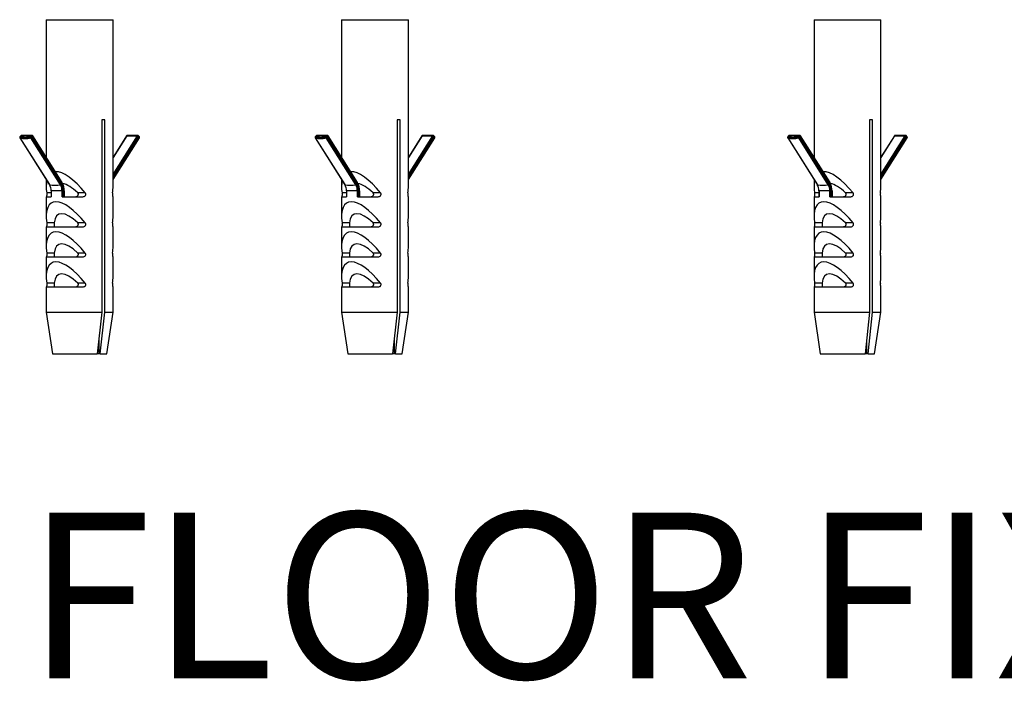
# Model space of a CAD drawing. Units: millimetres. Extents: x 237 to 2852, y 109 to 1974.
# Drawn here: x 1385 to 1620, y 380 to 539 of the extents above; entities that cross this region are included whole.
import ezdxf

# ---------------------------------------------------------------- set-up
doc = ezdxf.new("R2010")
doc.units = ezdxf.units.MM
doc.header["$LTSCALE"] = 10
doc.layers.add('ANNOTATIONS', color=7, linetype='Continuous')
doc.styles.add('SLDTEXTSTYLE0', font='TXT', dxfattribs={"width": 0.7})

msp = doc.modelspace()

# ---------------------------------------------------------------- linework, layer by layer
at = {"color": 7, "linetype": 'Continuous', "lineweight": 25}
for p, q in [((1391, 538.73), (1391, 505.8)), ((1391, 538.73), (1404.65, 538.73)), ((1404.65, 538.73), (1407, 538.73)), ((1407, 498.81), (1407, 538.73)), ((1461.71, 538.73), (1461.71, 505.8)), ((1461.71, 538.73), (1475.36, 538.73)), ((1475.36, 538.73), (1477.71, 538.73)), ((1477.71, 498.81), (1477.71, 538.73)), ((1574.84, 538.73), (1574.84, 505.8)), ((1574.84, 538.73), (1588.5, 538.73)), ((1588.5, 538.73), (1590.84, 538.73)), ((1590.84, 498.81), (1590.84, 538.73)), ((1405, 514.73), (1404.29, 514.73)), ((1404.29, 514.73), (1404.29, 468.73)), ((1405, 468.73), (1405, 514.73)), ((1475.71, 514.73), (1475, 514.73)), ((1475, 514.73), (1475, 468.73)), ((1475.71, 468.73), (1475.71, 514.73)), ((1588.84, 514.73), (1588.14, 514.73)), ((1588.14, 514.73), (1588.14, 468.73)), ((1588.84, 468.73), (1588.84, 514.73)), ((1384.68, 510.44), (1391.76, 499.24)), ((1384.9, 510.93), (1384.69, 510.67)), ((1384.71, 510.41), (1391.79, 499.21)), ((1384.96, 510.95), (1384.75, 510.69)), ((1384.96, 510.95), (1387.51, 510.95)), ((1387.6, 511), (1385.05, 511)), ((1387.3, 510.69), (1387.51, 510.95)), ((1394.4, 499.21), (1387.32, 510.41)), ((1387.74, 510.8), (1387.54, 510.54)), ((1387.54, 510.54), (1394.61, 499.34)), ((1394.82, 499.6), (1387.74, 510.8)), ((1394.84, 499.71), (1387.77, 510.91)), ((1407, 501.7), (1412.83, 510.94)), ((1410.29, 510.94), (1407, 505.73)), ((1410.23, 510.91), (1407, 505.8)), ((1413.08, 510.8), (1407, 501.17)), ((1407, 500.59), (1413.29, 510.54)), ((1407, 500.44), (1413.31, 510.44)), ((1410.29, 510.94), (1412.83, 510.94)), ((1412.94, 511), (1410.39, 511)), ((1413.29, 510.54), (1413.08, 510.8)), ((1413.3, 510.67), (1413.1, 510.93)), ((1455.39, 510.44), (1462.47, 499.24)), ((1455.61, 510.93), (1455.4, 510.67)), ((1455.42, 510.41), (1462.5, 499.21)), ((1455.67, 510.95), (1455.47, 510.69)), ((1455.67, 510.95), (1458.22, 510.95)), ((1458.31, 511), (1455.77, 511)), ((1458.01, 510.69), (1458.22, 510.95)), ((1465.11, 499.21), (1458.04, 510.41)), ((1458.45, 510.8), (1458.25, 510.54)), ((1458.25, 510.54), (1465.32, 499.34)), ((1465.53, 499.6), (1458.45, 510.8)), ((1465.56, 499.71), (1458.48, 510.91)), ((1477.71, 501.7), (1483.55, 510.94)), ((1481, 510.94), (1477.71, 505.73)), ((1480.94, 510.91), (1477.71, 505.8)), ((1483.79, 510.8), (1477.71, 501.17)), ((1477.71, 500.59), (1484, 510.54)), ((1477.71, 500.44), (1484.03, 510.44)), ((1481, 510.94), (1483.55, 510.94)), ((1483.65, 511), (1481.1, 511)), ((1484, 510.54), (1483.79, 510.8)), ((1484.01, 510.67), (1483.81, 510.93)), ((1568.53, 510.44), (1575.6, 499.24)), ((1568.75, 510.93), (1568.54, 510.67)), ((1568.56, 510.41), (1575.64, 499.21)), ((1568.81, 510.95), (1568.6, 510.69)), ((1568.81, 510.95), (1571.35, 510.95)), ((1571.45, 511), (1568.9, 511)), ((1571.15, 510.69), (1571.35, 510.95)), ((1578.25, 499.21), (1571.17, 510.41)), ((1571.59, 510.8), (1571.38, 510.54)), ((1571.38, 510.54), (1578.46, 499.34)), ((1578.66, 499.6), (1571.59, 510.8)), ((1578.69, 499.71), (1571.62, 510.91)), ((1590.84, 501.7), (1596.68, 510.94)), ((1594.14, 510.94), (1590.84, 505.73)), ((1594.07, 510.91), (1590.84, 505.8)), ((1596.93, 510.8), (1590.84, 501.17)), ((1590.84, 500.59), (1597.13, 510.54)), ((1590.84, 500.44), (1597.16, 510.44)), ((1594.14, 510.94), (1596.68, 510.94)), ((1596.79, 511), (1594.24, 511)), ((1597.13, 510.54), (1596.93, 510.8)), ((1597.15, 510.67), (1596.94, 510.93)), ((1391, 500.44), (1391, 498.81)), ((1461.71, 500.44), (1461.71, 498.81)), ((1574.84, 500.44), (1574.84, 498.81)), ((1392.16, 497.74), (1392.16, 496.33)), ((1392.16, 497.74), (1392.19, 497.74)), ((1392.19, 497.74), (1392.19, 496.33)), ((1394.8, 497.74), (1392.19, 497.74)), ((1394.8, 496.33), (1394.8, 497.74)), ((1395.04, 497.74), (1394.8, 497.74)), ((1395.04, 497.74), (1395.04, 496.33)), ((1395.32, 496.33), (1395.32, 497.74)), ((1395.32, 497.74), (1395.38, 497.74)), ((1395.38, 496.33), (1395.38, 497.74)), ((1462.87, 497.74), (1462.87, 496.33)), ((1462.87, 497.74), (1462.9, 497.74)), ((1462.9, 497.74), (1462.9, 496.33)), ((1465.51, 497.74), (1462.9, 497.74)), ((1465.51, 496.33), (1465.51, 497.74)), ((1465.76, 497.74), (1465.51, 497.74)), ((1465.76, 497.74), (1465.76, 496.33)), ((1466.03, 496.33), (1466.03, 497.74)), ((1466.03, 497.74), (1466.09, 497.74)), ((1466.09, 496.33), (1466.09, 497.74)), ((1576.01, 497.74), (1576.01, 496.33)), ((1576.01, 497.74), (1576.04, 497.74)), ((1576.04, 497.74), (1576.04, 496.33)), ((1578.65, 497.74), (1576.04, 497.74)), ((1578.65, 496.33), (1578.65, 497.74)), ((1578.89, 497.74), (1578.65, 497.74)), ((1578.89, 497.74), (1578.89, 496.33)), ((1579.17, 496.33), (1579.17, 497.74)), ((1579.17, 497.74), (1579.23, 497.74)), ((1579.23, 496.33), (1579.23, 497.74)), ((1391, 496.33), (1391, 491.61)), ((1391, 496.33), (1392.19, 496.33)), ((1392.16, 497.26), (1391.11, 497.26)), ((1394.8, 496.33), (1399.72, 496.33)), ((1400.35, 497.26), (1398.54, 497.26)), ((1406.96, 496.33), (1407, 496.33)), ((1407, 491.61), (1407, 496.33)), ((1461.71, 496.33), (1461.71, 491.61)), ((1461.71, 496.33), (1462.9, 496.33)), ((1462.87, 497.26), (1461.82, 497.26)), ((1465.51, 496.33), (1470.43, 496.33)), ((1471.06, 497.26), (1469.25, 497.26)), ((1477.67, 496.33), (1477.71, 496.33)), ((1477.71, 491.61), (1477.71, 496.33)), ((1574.84, 496.33), (1574.84, 491.61)), ((1574.84, 496.33), (1576.04, 496.33)), ((1576.01, 497.26), (1574.96, 497.26)), ((1578.65, 496.33), (1583.57, 496.33)), ((1584.19, 497.26), (1582.39, 497.26)), ((1590.81, 496.33), (1590.84, 496.33)), ((1590.84, 491.61), (1590.84, 496.33)), ((1391, 489.13), (1391, 484.41)), ((1391, 489.13), (1399.72, 489.13)), ((1392.91, 490.06), (1391.11, 490.06)), ((1400.35, 490.06), (1398.54, 490.06)), ((1406.96, 489.13), (1407, 489.13)), ((1407, 484.41), (1407, 489.13)), ((1461.71, 489.13), (1461.71, 484.41)), ((1461.71, 489.13), (1470.43, 489.13)), ((1463.62, 490.06), (1461.82, 490.06)), ((1471.06, 490.06), (1469.25, 490.06)), ((1477.67, 489.13), (1477.71, 489.13)), ((1477.71, 484.41), (1477.71, 489.13)), ((1574.84, 489.13), (1574.84, 484.41)), ((1574.84, 489.13), (1583.57, 489.13)), ((1576.76, 490.06), (1574.96, 490.06)), ((1584.19, 490.06), (1582.39, 490.06)), ((1590.81, 489.13), (1590.84, 489.13)), ((1590.84, 484.41), (1590.84, 489.13)), ((1391, 481.93), (1391, 477.21)), ((1391, 481.93), (1399.72, 481.93)), ((1392.91, 482.86), (1391.11, 482.86)), ((1400.35, 482.86), (1398.54, 482.86)), ((1406.96, 481.93), (1407, 481.93)), ((1407, 477.21), (1407, 481.93)), ((1461.71, 481.93), (1461.71, 477.21)), ((1461.71, 481.93), (1470.43, 481.93)), ((1463.62, 482.86), (1461.82, 482.86)), ((1471.06, 482.86), (1469.25, 482.86)), ((1477.67, 481.93), (1477.71, 481.93)), ((1477.71, 477.21), (1477.71, 481.93)), ((1574.84, 481.93), (1574.84, 477.21)), ((1574.84, 481.93), (1583.57, 481.93)), ((1576.76, 482.86), (1574.96, 482.86)), ((1584.19, 482.86), (1582.39, 482.86)), ((1590.81, 481.93), (1590.84, 481.93)), ((1590.84, 477.21), (1590.84, 481.93)), ((1391, 474.73), (1391, 468.73)), ((1391, 474.73), (1399.72, 474.73)), ((1392.91, 475.66), (1391.11, 475.66)), ((1400.35, 475.66), (1398.54, 475.66)), ((1406.96, 474.73), (1407, 474.73)), ((1407, 468.73), (1407, 474.73)), ((1461.71, 474.73), (1461.71, 468.73)), ((1461.71, 474.73), (1470.43, 474.73)), ((1463.62, 475.66), (1461.82, 475.66)), ((1471.06, 475.66), (1469.25, 475.66)), ((1477.67, 474.73), (1477.71, 474.73)), ((1477.71, 468.73), (1477.71, 474.73)), ((1574.84, 474.73), (1574.84, 468.73)), ((1574.84, 474.73), (1583.57, 474.73)), ((1576.76, 475.66), (1574.96, 475.66)), ((1584.19, 475.66), (1582.39, 475.66)), ((1590.81, 474.73), (1590.84, 474.73)), ((1590.84, 468.73), (1590.84, 474.73)), ((1391, 468.73), (1392.5, 458.73)), ((1391, 468.73), (1404.29, 468.73)), ((1404.29, 468.73), (1403.23, 458.73)), ((1403.93, 458.73), (1405, 468.73)), ((1405, 468.73), (1407, 468.73)), ((1405.5, 458.73), (1407, 468.73)), ((1461.71, 468.73), (1463.21, 458.73)), ((1461.71, 468.73), (1475, 468.73)), ((1475, 468.73), (1473.94, 458.73)), ((1474.64, 458.73), (1475.71, 468.73)), ((1475.71, 468.73), (1477.71, 468.73)), ((1476.21, 458.73), (1477.71, 468.73)), ((1574.84, 468.73), (1576.34, 458.73)), ((1574.84, 468.73), (1588.14, 468.73)), ((1588.14, 468.73), (1587.07, 458.73)), ((1587.78, 458.73), (1588.84, 468.73)), ((1588.84, 468.73), (1590.84, 468.73)), ((1589.34, 458.73), (1590.84, 468.73)), ((1403.58, 462.04), (1403.58, 458.73)), ((1474.29, 462.04), (1474.29, 458.73)), ((1587.43, 462.04), (1587.43, 458.73)), ((1392.5, 458.73), (1403.23, 458.73)), ((1403.58, 458.73), (1403.31, 458.73)), ((1403.93, 458.73), (1403.58, 458.73)), ((1403.93, 458.73), (1405.5, 458.73)), ((1463.21, 458.73), (1473.94, 458.73)), ((1474.29, 458.73), (1474.02, 458.73)), ((1474.64, 458.73), (1474.29, 458.73)), ((1474.64, 458.73), (1476.21, 458.73)), ((1576.34, 458.73), (1587.07, 458.73)), ((1587.43, 458.73), (1587.15, 458.73)), ((1587.78, 458.73), (1587.43, 458.73)), ((1587.78, 458.73), (1589.34, 458.73))]:
    msp.add_line(p, q, dxfattribs=at)
at = {"color": 7, "linetype": 'Continuous', "lineweight": 25, "flags": 128}
for points in [[(1387.74, 510.8), (1387.76, 510.83), (1387.77, 510.85), (1387.78, 510.88), (1387.77, 510.9), (1387.77, 510.91)], [(1458.45, 510.8), (1458.47, 510.83), (1458.48, 510.85), (1458.49, 510.88), (1458.49, 510.9), (1458.48, 510.91)], [(1571.59, 510.8), (1571.61, 510.83), (1571.62, 510.85), (1571.62, 510.88), (1571.62, 510.9), (1571.62, 510.91)], [(1394.82, 499.6), (1394.83, 499.63), (1394.85, 499.65), (1394.85, 499.68), (1394.85, 499.7), (1394.84, 499.71)], [(1465.53, 499.6), (1465.55, 499.63), (1465.56, 499.65), (1465.56, 499.68), (1465.56, 499.7), (1465.56, 499.71)], [(1578.66, 499.6), (1578.68, 499.63), (1578.69, 499.65), (1578.7, 499.68), (1578.7, 499.7), (1578.69, 499.71)]]:
    msp.add_lwpolyline(points, dxfattribs=at)
at = {"color": 7, "linetype": 'Continuous', "lineweight": 25}
for centre, radius, start, end in [((1384.85, 510.54), 0.2, 141.6403, 180), ((1384.85, 510.54), 0.2, 180, 212.2829), ((1384.91, 510.53), 0.231, 133.9673, 209.2899), ((1384.73, 510.47), 0.0544, 213.9393, 258.0297), ((1384.75, 510.62), 0.0768, 85.7449, 137.8327), ((1385.85, 514.84), 4.57, 255.5675, 270.6638), ((1385.86, 515.01), 4.45, 255.5675, 270.6638), ((1385.05, 510.8), 0.2, 90, 141.6403), ((1384.95, 510.87), 0.0768, 85.7449, 137.8327), ((1385.06, 510.88), 0.121, 92.1448, 144.5699), ((1386.13, 510.4), 0.259, 144.5918, 210.8502), ((1385.85, 517.93), 7.66, 270.4426, 281.1334), ((1385.86, 518.02), 7.47, 270.4426, 281.1334), ((1387.58, 510.58), 0.303, 157.4729, 212.4668), ((1387.26, 510.37), 0.319, 31.7753, 83.5634), ((1387.24, 510.79), 0.383, 282.6209, 320.4218), ((1387.6, 510.88), 0.121, 92.1448, 144.5699), ((1387.47, 510.63), 0.319, 31.7753, 83.5634), ((1387.6, 510.8), 0.2, 32.2829, 90), ((1410.39, 510.8), 0.2, 90, 147.7171), ((1410.28, 510.87), 0.0687, 82.488, 142.6315), ((1410.4, 510.87), 0.128, 93.114, 151.5473), ((1412.95, 510.88), 0.126, 92.5665, 152.0948), ((1412.8, 510.58), 0.359, 38.6732, 84.6122), ((1412.94, 510.8), 0.2, 38.3597, 90), ((1413, 510.87), 0.107, 317.2383, 28.612), ((1413.21, 510.62), 0.107, 317.2383, 28.612), ((1413.22, 510.47), 0.0982, 340.3521, 48.6856), ((1413.15, 510.54), 0.2, 327.7171, 38.3597), ((1455.56, 510.54), 0.2, 141.6403, 180), ((1455.56, 510.54), 0.2, 180, 212.2829), ((1455.63, 510.53), 0.231, 133.9673, 209.2899), ((1455.44, 510.47), 0.0544, 213.9393, 258.0297), ((1455.46, 510.62), 0.0768, 85.7449, 137.8327), ((1456.56, 514.84), 4.57, 255.5675, 270.6638), ((1456.58, 515.01), 4.45, 255.5675, 270.6638), ((1455.77, 510.8), 0.2, 90, 141.6403), ((1455.67, 510.87), 0.0768, 85.7449, 137.8327), ((1455.77, 510.88), 0.121, 92.1448, 144.5699), ((1456.84, 510.4), 0.259, 144.5918, 210.8502), ((1456.56, 517.93), 7.66, 270.4426, 281.1334), ((1456.57, 518.02), 7.47, 270.4426, 281.1334), ((1458.29, 510.58), 0.303, 157.4729, 212.4668), ((1457.98, 510.37), 0.319, 31.7753, 83.5634), ((1457.95, 510.79), 0.383, 282.6209, 320.4218), ((1458.32, 510.88), 0.121, 92.1448, 144.5699), ((1458.18, 510.63), 0.319, 31.7753, 83.5634), ((1458.31, 510.8), 0.2, 32.2829, 90), ((1481.1, 510.8), 0.2, 90, 147.7171), ((1480.99, 510.87), 0.0687, 82.488, 142.6315), ((1481.11, 510.87), 0.128, 93.114, 151.5473), ((1483.66, 510.88), 0.126, 92.5665, 152.0948), ((1483.51, 510.58), 0.359, 38.6732, 84.6122), ((1483.65, 510.8), 0.2, 38.3597, 90), ((1483.71, 510.87), 0.107, 317.2383, 28.612), ((1483.92, 510.62), 0.107, 317.2383, 28.612), ((1483.93, 510.47), 0.0982, 340.3521, 48.6856), ((1483.86, 510.54), 0.2, 327.7171, 38.3597), ((1568.7, 510.54), 0.2, 141.6403, 180), ((1568.7, 510.54), 0.2, 180, 212.2829), ((1568.76, 510.53), 0.231, 133.9673, 209.2899), ((1568.57, 510.47), 0.0544, 213.9393, 258.0297), ((1568.6, 510.62), 0.0768, 85.7449, 137.8327), ((1569.7, 514.84), 4.57, 255.5675, 270.6638), ((1569.71, 515.01), 4.45, 255.5675, 270.6638), ((1568.9, 510.8), 0.2, 90, 141.6403), ((1568.8, 510.87), 0.0768, 85.7449, 137.8327), ((1568.91, 510.88), 0.121, 92.1448, 144.5699), ((1569.98, 510.4), 0.259, 144.5918, 210.8502), ((1569.69, 517.93), 7.66, 270.4426, 281.1334), ((1569.71, 518.02), 7.47, 270.4426, 281.1334), ((1571.43, 510.58), 0.303, 157.4729, 212.4668), ((1571.11, 510.37), 0.319, 31.7753, 83.5634), ((1571.09, 510.79), 0.383, 282.6209, 320.4218), ((1571.45, 510.88), 0.121, 92.1448, 144.5699), ((1571.32, 510.63), 0.319, 31.7753, 83.5634), ((1571.45, 510.8), 0.2, 32.2829, 90), ((1594.24, 510.8), 0.2, 90, 147.7171), ((1594.13, 510.87), 0.0687, 82.488, 142.6315), ((1594.25, 510.87), 0.128, 93.114, 151.5473), ((1596.79, 510.88), 0.126, 92.5665, 152.0948), ((1596.65, 510.58), 0.359, 38.6732, 84.6122), ((1596.79, 510.8), 0.2, 38.3597, 90), ((1596.85, 510.87), 0.107, 317.2383, 28.612), ((1597.06, 510.62), 0.107, 317.2383, 28.612), ((1597.07, 510.47), 0.0982, 340.3521, 48.6856), ((1596.99, 510.54), 0.2, 327.7171, 38.3597), ((1391.8, 499.27), 0.0544, 213.9393, 258.0297), ((1393.09, 505.03), 5.96, 257.3403, 282.6597), ((1389.4, 497.78), 2.79, 359.2019, 31.0031), ((1394.32, 499.59), 0.383, 282.6209, 320.4218), ((1392.01, 497.78), 2.79, 359.2019, 31.0031), ((1392.01, 497.78), 3.04, 359.2019, 31.0031), ((1391.79, 497.79), 3.53, 359.2019, 31.0031), ((1462.51, 499.27), 0.0544, 213.9393, 258.0297), ((1463.81, 505.03), 5.96, 257.3403, 282.6597), ((1460.11, 497.78), 2.79, 359.2019, 31.0031), ((1465.03, 499.59), 0.383, 282.6209, 320.4218), ((1462.72, 497.78), 2.79, 359.2019, 31.0031), ((1462.72, 497.78), 3.04, 359.2019, 31.0031), ((1462.5, 497.79), 3.53, 359.2019, 31.0031), ((1575.65, 499.27), 0.0544, 213.9393, 258.0297), ((1576.94, 505.03), 5.96, 257.3403, 282.6597), ((1573.24, 497.78), 2.79, 359.2019, 31.0031), ((1578.16, 499.59), 0.383, 282.6209, 320.4218), ((1575.86, 497.78), 2.79, 359.2019, 31.0031), ((1575.86, 497.78), 3.04, 359.2019, 31.0031), ((1575.64, 497.79), 3.53, 359.2019, 31.0031)]:
    msp.add_arc(centre, radius, start, end, dxfattribs=at)
for centre, major_axis, start_param, end_param in [((1399, 490.33), (-6.71, 11.74), 5.119228, 6.100556), ((1469.71, 490.33), (-6.71, 11.74), 5.119228, 6.100556), ((1582.84, 490.33), (-6.71, 11.74), 5.119228, 6.100556), ((1399, 490.33), (-6.71, 11.74), 0.39233, 0.745733), ((1469.71, 490.33), (-6.71, 11.74), 0.39233, 0.745733), ((1582.84, 490.33), (-6.71, 11.74), 0.39233, 0.745733), ((1399, 490.33), (-5.11, 8.95), 5.363036, 6.017735), ((1399, 490.33), (6.71, 11.74), 5.537452, 5.706899), ((1469.71, 490.33), (-5.11, 8.95), 5.363036, 6.017735), ((1469.71, 490.33), (6.71, 11.74), 5.537452, 5.706899), ((1582.84, 490.33), (-5.11, 8.95), 5.363036, 6.017735), ((1582.84, 490.33), (6.71, 11.74), 5.537452, 5.706899), ((1399, 483.13), (-6.71, 11.74), 5.119228, 7.028918), ((1469.71, 483.13), (-6.71, 11.74), 5.119228, 7.028918), ((1582.84, 483.13), (-6.71, 11.74), 5.119228, 7.028918), ((1399, 483.13), (-5.11, 8.95), 5.363036, 6.785111), ((1469.71, 483.13), (-5.11, 8.95), 5.363036, 6.785111), ((1582.84, 483.13), (-5.11, 8.95), 5.363036, 6.785111), ((1399, 483.13), (6.71, 11.74), 5.537452, 5.706899), ((1469.71, 483.13), (6.71, 11.74), 5.537452, 5.706899), ((1582.84, 483.13), (6.71, 11.74), 5.537452, 5.706899), ((1399, 475.93), (-6.71, 11.74), 5.119228, 7.028918), ((1399, 475.93), (-5.11, 8.95), 5.363036, 6.785111), ((1469.71, 475.93), (-6.71, 11.74), 5.119228, 7.028918), ((1469.71, 475.93), (-5.11, 8.95), 5.363036, 6.785111), ((1582.84, 475.93), (-6.71, 11.74), 5.119228, 7.028918), ((1582.84, 475.93), (-5.11, 8.95), 5.363036, 6.785111), ((1399, 475.93), (6.71, 11.74), 5.537452, 5.706899), ((1469.71, 475.93), (6.71, 11.74), 5.537452, 5.706899), ((1582.84, 475.93), (6.71, 11.74), 5.537452, 5.706899), ((1399, 468.73), (-6.71, 11.74), 5.119228, 7.028918), ((1399, 468.73), (-5.11, 8.95), 5.363036, 6.785111), ((1469.71, 468.73), (-6.71, 11.74), 5.119228, 7.028918), ((1469.71, 468.73), (-5.11, 8.95), 5.363036, 6.785111), ((1582.84, 468.73), (-6.71, 11.74), 5.119228, 7.028918), ((1582.84, 468.73), (-5.11, 8.95), 5.363036, 6.785111), ((1399, 468.73), (6.71, 11.74), 5.537452, 5.706899), ((1469.71, 468.73), (6.71, 11.74), 5.537452, 5.706899), ((1582.84, 468.73), (6.71, 11.74), 5.537452, 5.706899)]:
    msp.add_ellipse(centre, major_axis=major_axis, ratio=0.371366, start_param=start_param, end_param=end_param, dxfattribs=at)
for points, knots in [([(1391.11, 497.26), (1391.12, 497.23), (1391.13, 497.14), (1391.13, 497.02), (1391.13, 496.88), (1391.13, 496.75), (1391.11, 496.6), (1391.09, 496.46), (1391.06, 496.37), (1391.04, 496.33), (1391.03, 496.33), (1391.03, 496.33)], [0, 0, 0, 0, 0.090198, 0.225762, 0.25291, 0.375654, 0.498106, 0.627647, 0.778361, 0.959107, 1, 1, 1, 1]), ([(1397.72, 496.33), (1397.72, 496.33), (1397.87, 496.33), (1398.11, 496.36), (1398.41, 496.47), (1398.58, 496.62), (1398.67, 496.77), (1398.71, 496.93), (1398.68, 497.08), (1398.61, 497.19), (1398.56, 497.24), (1398.54, 497.26)], [0, 0, 0, 0, 0.006884, 0.266574, 0.453612, 0.579328, 0.677902, 0.771933, 0.865146, 0.957915, 1, 1, 1, 1]), ([(1399.72, 496.33), (1399.74, 496.33), (1399.88, 496.33), (1400.09, 496.39), (1400.3, 496.53), (1400.43, 496.7), (1400.46, 496.84), (1400.47, 496.97), (1400.45, 497.1), (1400.39, 497.21), (1400.35, 497.26), (1400.35, 497.26)], [0, 0, 0, 0, 0.047516, 0.289005, 0.448913, 0.584029, 0.719748, 0.746927, 0.86981, 0.992402, 1, 1, 1, 1]), ([(1406.88, 497.26), (1406.88, 497.23), (1406.87, 497.14), (1406.86, 496.98), (1406.86, 496.8), (1406.88, 496.64), (1406.9, 496.5), (1406.92, 496.39), (1406.95, 496.34), (1406.96, 496.33), (1406.96, 496.33)], [0, 0, 0, 0, 0.08794, 0.223864, 0.3449562, 0.4622864, 0.5877446, 0.7312995, 0.9023813, 1, 1, 1, 1]), ([(1461.82, 497.26), (1461.83, 497.23), (1461.84, 497.14), (1461.84, 497.02), (1461.84, 496.88), (1461.84, 496.75), (1461.82, 496.6), (1461.8, 496.46), (1461.77, 496.37), (1461.75, 496.33), (1461.74, 496.33), (1461.74, 496.33)], [0, 0, 0, 0, 0.090198, 0.225762, 0.25291, 0.375654, 0.498106, 0.627647, 0.778361, 0.959107, 1, 1, 1, 1]), ([(1468.43, 496.33), (1468.43, 496.33), (1468.58, 496.33), (1468.82, 496.36), (1469.12, 496.47), (1469.29, 496.62), (1469.39, 496.77), (1469.42, 496.93), (1469.39, 497.08), (1469.32, 497.19), (1469.27, 497.24), (1469.25, 497.26)], [0, 0, 0, 0, 0.006884, 0.266574, 0.453612, 0.579328, 0.677902, 0.771933, 0.865146, 0.957915, 1, 1, 1, 1]), ([(1470.43, 496.33), (1470.46, 496.33), (1470.59, 496.33), (1470.8, 496.39), (1471.01, 496.53), (1471.14, 496.7), (1471.17, 496.84), (1471.18, 496.97), (1471.16, 497.1), (1471.1, 497.21), (1471.06, 497.26), (1471.06, 497.26)], [0, 0, 0, 0, 0.047516, 0.289005, 0.448913, 0.584029, 0.719748, 0.746927, 0.86981, 0.992402, 1, 1, 1, 1]), ([(1477.59, 497.26), (1477.59, 497.23), (1477.58, 497.14), (1477.57, 496.98), (1477.57, 496.8), (1477.59, 496.64), (1477.61, 496.5), (1477.63, 496.39), (1477.66, 496.34), (1477.67, 496.33), (1477.67, 496.33)], [0, 0, 0, 0, 0.08794, 0.223864, 0.3449562, 0.4622864, 0.5877446, 0.7312995, 0.9023813, 1, 1, 1, 1]), ([(1574.96, 497.26), (1574.96, 497.23), (1574.97, 497.14), (1574.98, 497.02), (1574.98, 496.88), (1574.98, 496.75), (1574.96, 496.6), (1574.94, 496.46), (1574.91, 496.37), (1574.89, 496.33), (1574.88, 496.33), (1574.88, 496.33)], [0, 0, 0, 0, 0.090198, 0.225762, 0.25291, 0.375654, 0.498106, 0.627647, 0.778361, 0.959107, 1, 1, 1, 1]), ([(1581.57, 496.33), (1581.57, 496.33), (1581.71, 496.33), (1581.96, 496.36), (1582.25, 496.47), (1582.43, 496.62), (1582.52, 496.77), (1582.55, 496.93), (1582.52, 497.08), (1582.46, 497.19), (1582.41, 497.24), (1582.39, 497.26)], [0, 0, 0, 0, 0.006884, 0.266574, 0.453612, 0.579328, 0.677902, 0.771933, 0.865146, 0.957915, 1, 1, 1, 1]), ([(1583.57, 496.33), (1583.59, 496.33), (1583.73, 496.33), (1583.94, 496.39), (1584.15, 496.53), (1584.27, 496.7), (1584.31, 496.84), (1584.32, 496.97), (1584.29, 497.1), (1584.23, 497.21), (1584.2, 497.26), (1584.19, 497.26)], [0, 0, 0, 0, 0.047516, 0.289005, 0.448913, 0.584029, 0.719748, 0.746927, 0.86981, 0.992402, 1, 1, 1, 1]), ([(1590.73, 497.26), (1590.73, 497.23), (1590.72, 497.14), (1590.71, 496.98), (1590.71, 496.8), (1590.72, 496.64), (1590.74, 496.5), (1590.77, 496.39), (1590.8, 496.34), (1590.81, 496.33), (1590.81, 496.33)], [0, 0, 0, 0, 0.08794, 0.223864, 0.344956, 0.462286, 0.587745, 0.7313, 0.902381, 1, 1, 1, 1]), ([(1391.11, 490.06), (1391.12, 490.03), (1391.13, 489.94), (1391.13, 489.82), (1391.13, 489.68), (1391.13, 489.55), (1391.11, 489.4), (1391.09, 489.26), (1391.06, 489.17), (1391.04, 489.13), (1391.03, 489.13), (1391.03, 489.13)], [0, 0, 0, 0, 0.090198, 0.225762, 0.25291, 0.375654, 0.498106, 0.627647, 0.778361, 0.959107, 1, 1, 1, 1]), ([(1392.91, 490.06), (1392.91, 490.05), (1392.91, 489.99), (1392.91, 489.89), (1392.9, 489.73), (1392.91, 489.57), (1392.91, 489.42), (1392.92, 489.27), (1392.96, 489.15), (1393.01, 489.14), (1393.03, 489.13)], [0, 0, 0, 0, 0.035396, 0.133984, 0.228028, 0.321254, 0.414036, 0.545426, 0.742045, 1, 1, 1, 1]), ([(1397.72, 489.13), (1397.72, 489.13), (1397.87, 489.13), (1398.11, 489.16), (1398.41, 489.27), (1398.58, 489.42), (1398.67, 489.57), (1398.71, 489.73), (1398.68, 489.88), (1398.61, 489.99), (1398.56, 490.04), (1398.54, 490.06)], [0, 0, 0, 0, 0.0068837, 0.2665742, 0.4536117, 0.5793279, 0.6779021, 0.771933, 0.865146, 0.9579154, 1, 1, 1, 1]), ([(1399.72, 489.13), (1399.74, 489.13), (1399.88, 489.13), (1400.09, 489.19), (1400.3, 489.33), (1400.43, 489.5), (1400.46, 489.64), (1400.47, 489.77), (1400.45, 489.9), (1400.39, 490.01), (1400.35, 490.06), (1400.35, 490.06)], [0, 0, 0, 0, 0.047516, 0.289005, 0.448913, 0.584029, 0.719748, 0.746927, 0.86981, 0.992402, 1, 1, 1, 1]), ([(1406.88, 490.06), (1406.88, 490.03), (1406.87, 489.94), (1406.86, 489.78), (1406.86, 489.6), (1406.88, 489.44), (1406.9, 489.3), (1406.92, 489.19), (1406.95, 489.14), (1406.96, 489.13), (1406.96, 489.13)], [0, 0, 0, 0, 0.08794, 0.223864, 0.3449562, 0.4622864, 0.5877446, 0.7312995, 0.9023813, 1, 1, 1, 1]), ([(1461.82, 490.06), (1461.83, 490.03), (1461.84, 489.94), (1461.84, 489.82), (1461.84, 489.68), (1461.84, 489.55), (1461.82, 489.4), (1461.8, 489.26), (1461.77, 489.17), (1461.75, 489.13), (1461.74, 489.13), (1461.74, 489.13)], [0, 0, 0, 0, 0.090198, 0.225762, 0.25291, 0.375654, 0.498106, 0.627647, 0.778361, 0.959107, 1, 1, 1, 1]), ([(1463.62, 490.06), (1463.62, 490.05), (1463.62, 489.99), (1463.62, 489.89), (1463.61, 489.73), (1463.62, 489.57), (1463.62, 489.42), (1463.64, 489.27), (1463.67, 489.15), (1463.72, 489.14), (1463.74, 489.13)], [0, 0, 0, 0, 0.035396, 0.133984, 0.228028, 0.321254, 0.414036, 0.545426, 0.742045, 1, 1, 1, 1]), ([(1468.43, 489.13), (1468.43, 489.13), (1468.58, 489.13), (1468.82, 489.16), (1469.12, 489.27), (1469.29, 489.42), (1469.39, 489.57), (1469.42, 489.73), (1469.39, 489.88), (1469.32, 489.99), (1469.27, 490.04), (1469.25, 490.06)], [0, 0, 0, 0, 0.0068837, 0.2665742, 0.4536117, 0.5793279, 0.6779021, 0.771933, 0.865146, 0.9579154, 1, 1, 1, 1]), ([(1470.43, 489.13), (1470.46, 489.13), (1470.59, 489.13), (1470.8, 489.19), (1471.01, 489.33), (1471.14, 489.5), (1471.17, 489.64), (1471.18, 489.77), (1471.16, 489.9), (1471.1, 490.01), (1471.06, 490.06), (1471.06, 490.06)], [0, 0, 0, 0, 0.047516, 0.289005, 0.448913, 0.584029, 0.719748, 0.746927, 0.86981, 0.992402, 1, 1, 1, 1]), ([(1477.59, 490.06), (1477.59, 490.03), (1477.58, 489.94), (1477.57, 489.78), (1477.57, 489.6), (1477.59, 489.44), (1477.61, 489.3), (1477.63, 489.19), (1477.66, 489.14), (1477.67, 489.13), (1477.67, 489.13)], [0, 0, 0, 0, 0.08794, 0.223864, 0.3449562, 0.4622864, 0.5877446, 0.7312995, 0.9023813, 1, 1, 1, 1]), ([(1574.96, 490.06), (1574.96, 490.03), (1574.97, 489.94), (1574.98, 489.82), (1574.98, 489.68), (1574.98, 489.55), (1574.96, 489.4), (1574.94, 489.26), (1574.91, 489.17), (1574.89, 489.13), (1574.88, 489.13), (1574.88, 489.13)], [0, 0, 0, 0, 0.090198, 0.225762, 0.25291, 0.375654, 0.498106, 0.627647, 0.778361, 0.959107, 1, 1, 1, 1]), ([(1576.76, 490.06), (1576.76, 490.05), (1576.76, 489.99), (1576.75, 489.89), (1576.75, 489.73), (1576.75, 489.57), (1576.76, 489.42), (1576.77, 489.27), (1576.81, 489.15), (1576.85, 489.14), (1576.88, 489.13)], [0, 0, 0, 0, 0.035396, 0.133984, 0.228028, 0.321254, 0.414036, 0.545426, 0.742045, 1, 1, 1, 1]), ([(1581.57, 489.13), (1581.57, 489.13), (1581.71, 489.13), (1581.96, 489.16), (1582.25, 489.27), (1582.43, 489.42), (1582.52, 489.57), (1582.55, 489.73), (1582.52, 489.88), (1582.46, 489.99), (1582.41, 490.04), (1582.39, 490.06)], [0, 0, 0, 0, 0.006884, 0.266574, 0.453612, 0.579328, 0.677902, 0.771933, 0.865146, 0.957915, 1, 1, 1, 1]), ([(1583.57, 489.13), (1583.59, 489.13), (1583.73, 489.13), (1583.94, 489.19), (1584.15, 489.33), (1584.27, 489.5), (1584.31, 489.64), (1584.32, 489.77), (1584.29, 489.9), (1584.23, 490.01), (1584.2, 490.06), (1584.19, 490.06)], [0, 0, 0, 0, 0.0475159, 0.2890046, 0.4489125, 0.5840293, 0.7197475, 0.7469266, 0.86981, 0.9924019, 1, 1, 1, 1]), ([(1590.73, 490.06), (1590.73, 490.03), (1590.72, 489.94), (1590.71, 489.78), (1590.71, 489.6), (1590.72, 489.44), (1590.74, 489.3), (1590.77, 489.19), (1590.8, 489.14), (1590.81, 489.13), (1590.81, 489.13)], [0, 0, 0, 0, 0.08794, 0.223864, 0.344956, 0.462286, 0.587745, 0.7313, 0.902381, 1, 1, 1, 1]), ([(1391.11, 482.86), (1391.12, 482.83), (1391.13, 482.74), (1391.13, 482.62), (1391.13, 482.48), (1391.13, 482.35), (1391.11, 482.2), (1391.09, 482.06), (1391.06, 481.97), (1391.04, 481.93), (1391.03, 481.93), (1391.03, 481.93)], [0, 0, 0, 0, 0.090198, 0.225762, 0.25291, 0.375654, 0.498106, 0.627647, 0.778361, 0.959107, 1, 1, 1, 1]), ([(1392.91, 482.86), (1392.91, 482.85), (1392.91, 482.79), (1392.91, 482.69), (1392.9, 482.53), (1392.91, 482.37), (1392.91, 482.22), (1392.92, 482.07), (1392.96, 481.95), (1393.01, 481.94), (1393.03, 481.93)], [0, 0, 0, 0, 0.0353964, 0.1339842, 0.2280282, 0.3212541, 0.4140364, 0.5454261, 0.7420445, 1, 1, 1, 1]), ([(1397.72, 481.93), (1397.72, 481.93), (1397.87, 481.93), (1398.11, 481.96), (1398.41, 482.07), (1398.58, 482.22), (1398.67, 482.37), (1398.71, 482.53), (1398.68, 482.68), (1398.61, 482.79), (1398.56, 482.84), (1398.54, 482.86)], [0, 0, 0, 0, 0.0068837, 0.2665742, 0.4536117, 0.5793279, 0.6779021, 0.771933, 0.865146, 0.9579154, 1, 1, 1, 1]), ([(1399.72, 481.93), (1399.74, 481.93), (1399.88, 481.93), (1400.09, 481.99), (1400.3, 482.13), (1400.43, 482.3), (1400.46, 482.44), (1400.47, 482.57), (1400.45, 482.7), (1400.39, 482.81), (1400.35, 482.86), (1400.35, 482.86)], [0, 0, 0, 0, 0.047516, 0.289005, 0.448913, 0.584029, 0.719748, 0.746927, 0.86981, 0.992402, 1, 1, 1, 1]), ([(1406.88, 482.86), (1406.88, 482.83), (1406.87, 482.74), (1406.86, 482.58), (1406.86, 482.4), (1406.88, 482.24), (1406.9, 482.1), (1406.92, 481.99), (1406.95, 481.94), (1406.96, 481.93), (1406.96, 481.93)], [0, 0, 0, 0, 0.08794, 0.223864, 0.344956, 0.462286, 0.587745, 0.7313, 0.902381, 1, 1, 1, 1]), ([(1461.82, 482.86), (1461.83, 482.83), (1461.84, 482.74), (1461.84, 482.62), (1461.84, 482.48), (1461.84, 482.35), (1461.82, 482.2), (1461.8, 482.06), (1461.77, 481.97), (1461.75, 481.93), (1461.74, 481.93), (1461.74, 481.93)], [0, 0, 0, 0, 0.090198, 0.225762, 0.25291, 0.375654, 0.498106, 0.627647, 0.778361, 0.959107, 1, 1, 1, 1]), ([(1463.62, 482.86), (1463.62, 482.85), (1463.62, 482.79), (1463.62, 482.69), (1463.61, 482.53), (1463.62, 482.37), (1463.62, 482.22), (1463.64, 482.07), (1463.67, 481.95), (1463.72, 481.94), (1463.74, 481.93)], [0, 0, 0, 0, 0.0353964, 0.1339842, 0.2280282, 0.3212541, 0.4140364, 0.5454261, 0.7420445, 1, 1, 1, 1]), ([(1468.43, 481.93), (1468.43, 481.93), (1468.58, 481.93), (1468.82, 481.96), (1469.12, 482.07), (1469.29, 482.22), (1469.39, 482.37), (1469.42, 482.53), (1469.39, 482.68), (1469.32, 482.79), (1469.27, 482.84), (1469.25, 482.86)], [0, 0, 0, 0, 0.0068837, 0.2665742, 0.4536117, 0.5793279, 0.6779021, 0.771933, 0.865146, 0.9579154, 1, 1, 1, 1]), ([(1470.43, 481.93), (1470.46, 481.93), (1470.59, 481.93), (1470.8, 481.99), (1471.01, 482.13), (1471.14, 482.3), (1471.17, 482.44), (1471.18, 482.57), (1471.16, 482.7), (1471.1, 482.81), (1471.06, 482.86), (1471.06, 482.86)], [0, 0, 0, 0, 0.047516, 0.289005, 0.448913, 0.584029, 0.719748, 0.746927, 0.86981, 0.992402, 1, 1, 1, 1]), ([(1477.59, 482.86), (1477.59, 482.83), (1477.58, 482.74), (1477.57, 482.58), (1477.57, 482.4), (1477.59, 482.24), (1477.61, 482.1), (1477.63, 481.99), (1477.66, 481.94), (1477.67, 481.93), (1477.67, 481.93)], [0, 0, 0, 0, 0.08794, 0.223864, 0.344956, 0.462286, 0.587745, 0.7313, 0.902381, 1, 1, 1, 1]), ([(1574.96, 482.86), (1574.96, 482.83), (1574.97, 482.74), (1574.98, 482.62), (1574.98, 482.48), (1574.98, 482.35), (1574.96, 482.2), (1574.94, 482.06), (1574.91, 481.97), (1574.89, 481.93), (1574.88, 481.93), (1574.88, 481.93)], [0, 0, 0, 0, 0.090198, 0.225762, 0.25291, 0.375654, 0.498106, 0.627647, 0.778361, 0.959107, 1, 1, 1, 1]), ([(1576.76, 482.86), (1576.76, 482.85), (1576.76, 482.79), (1576.75, 482.69), (1576.75, 482.53), (1576.75, 482.37), (1576.76, 482.22), (1576.77, 482.07), (1576.81, 481.95), (1576.85, 481.94), (1576.88, 481.93)], [0, 0, 0, 0, 0.035396, 0.133984, 0.228028, 0.321254, 0.414036, 0.545426, 0.742045, 1, 1, 1, 1]), ([(1581.57, 481.93), (1581.57, 481.93), (1581.71, 481.93), (1581.96, 481.96), (1582.25, 482.07), (1582.43, 482.22), (1582.52, 482.37), (1582.55, 482.53), (1582.52, 482.68), (1582.46, 482.79), (1582.41, 482.84), (1582.39, 482.86)], [0, 0, 0, 0, 0.006884, 0.266574, 0.453612, 0.579328, 0.677902, 0.771933, 0.865146, 0.957915, 1, 1, 1, 1]), ([(1583.57, 481.93), (1583.59, 481.93), (1583.73, 481.93), (1583.94, 481.99), (1584.15, 482.13), (1584.27, 482.3), (1584.31, 482.44), (1584.32, 482.57), (1584.29, 482.7), (1584.23, 482.81), (1584.2, 482.86), (1584.19, 482.86)], [0, 0, 0, 0, 0.047516, 0.289005, 0.448913, 0.584029, 0.719748, 0.746927, 0.86981, 0.992402, 1, 1, 1, 1]), ([(1590.73, 482.86), (1590.73, 482.83), (1590.72, 482.74), (1590.71, 482.58), (1590.71, 482.4), (1590.72, 482.24), (1590.74, 482.1), (1590.77, 481.99), (1590.8, 481.94), (1590.81, 481.93), (1590.81, 481.93)], [0, 0, 0, 0, 0.08794, 0.223864, 0.344956, 0.462286, 0.587745, 0.7313, 0.902381, 1, 1, 1, 1]), ([(1391.11, 475.66), (1391.12, 475.63), (1391.13, 475.54), (1391.13, 475.42), (1391.13, 475.28), (1391.13, 475.15), (1391.11, 475), (1391.09, 474.86), (1391.06, 474.77), (1391.04, 474.73), (1391.03, 474.73), (1391.03, 474.73)], [0, 0, 0, 0, 0.090198, 0.225762, 0.25291, 0.375654, 0.498106, 0.627647, 0.778361, 0.959107, 1, 1, 1, 1]), ([(1392.91, 475.66), (1392.91, 475.65), (1392.91, 475.59), (1392.91, 475.49), (1392.9, 475.33), (1392.91, 475.17), (1392.91, 475.02), (1392.92, 474.87), (1392.96, 474.75), (1393.01, 474.74), (1393.03, 474.73)], [0, 0, 0, 0, 0.0353964, 0.1339842, 0.2280282, 0.3212541, 0.4140364, 0.5454261, 0.7420445, 1, 1, 1, 1]), ([(1397.72, 474.73), (1397.72, 474.73), (1397.87, 474.73), (1398.11, 474.76), (1398.41, 474.87), (1398.58, 475.02), (1398.67, 475.17), (1398.71, 475.33), (1398.68, 475.48), (1398.61, 475.59), (1398.56, 475.64), (1398.54, 475.66)], [0, 0, 0, 0, 0.006884, 0.266574, 0.453612, 0.579328, 0.677902, 0.771933, 0.865146, 0.957915, 1, 1, 1, 1]), ([(1399.72, 474.73), (1399.74, 474.73), (1399.88, 474.73), (1400.09, 474.79), (1400.3, 474.93), (1400.43, 475.1), (1400.46, 475.24), (1400.47, 475.37), (1400.45, 475.5), (1400.39, 475.61), (1400.35, 475.66), (1400.35, 475.66)], [0, 0, 0, 0, 0.047516, 0.289005, 0.448913, 0.584029, 0.719748, 0.746927, 0.86981, 0.992402, 1, 1, 1, 1]), ([(1406.88, 475.66), (1406.88, 475.63), (1406.87, 475.54), (1406.86, 475.38), (1406.86, 475.2), (1406.88, 475.04), (1406.9, 474.9), (1406.92, 474.79), (1406.95, 474.74), (1406.96, 474.73), (1406.96, 474.73)], [0, 0, 0, 0, 0.08794, 0.223864, 0.344956, 0.462286, 0.587745, 0.7313, 0.902381, 1, 1, 1, 1]), ([(1461.82, 475.66), (1461.83, 475.63), (1461.84, 475.54), (1461.84, 475.42), (1461.84, 475.28), (1461.84, 475.15), (1461.82, 475), (1461.8, 474.86), (1461.77, 474.77), (1461.75, 474.73), (1461.74, 474.73), (1461.74, 474.73)], [0, 0, 0, 0, 0.090198, 0.225762, 0.25291, 0.375654, 0.498106, 0.627647, 0.778361, 0.959107, 1, 1, 1, 1]), ([(1463.62, 475.66), (1463.62, 475.65), (1463.62, 475.59), (1463.62, 475.49), (1463.61, 475.33), (1463.62, 475.17), (1463.62, 475.02), (1463.64, 474.87), (1463.67, 474.75), (1463.72, 474.74), (1463.74, 474.73)], [0, 0, 0, 0, 0.0353964, 0.1339842, 0.2280282, 0.3212541, 0.4140364, 0.5454261, 0.7420445, 1, 1, 1, 1]), ([(1468.43, 474.73), (1468.43, 474.73), (1468.58, 474.73), (1468.82, 474.76), (1469.12, 474.87), (1469.29, 475.02), (1469.39, 475.17), (1469.42, 475.33), (1469.39, 475.48), (1469.32, 475.59), (1469.27, 475.64), (1469.25, 475.66)], [0, 0, 0, 0, 0.006884, 0.266574, 0.453612, 0.579328, 0.677902, 0.771933, 0.865146, 0.957915, 1, 1, 1, 1]), ([(1470.43, 474.73), (1470.46, 474.73), (1470.59, 474.73), (1470.8, 474.79), (1471.01, 474.93), (1471.14, 475.1), (1471.17, 475.24), (1471.18, 475.37), (1471.16, 475.5), (1471.1, 475.61), (1471.06, 475.66), (1471.06, 475.66)], [0, 0, 0, 0, 0.047516, 0.289005, 0.448913, 0.584029, 0.719748, 0.746927, 0.86981, 0.992402, 1, 1, 1, 1]), ([(1477.59, 475.66), (1477.59, 475.63), (1477.58, 475.54), (1477.57, 475.38), (1477.57, 475.2), (1477.59, 475.04), (1477.61, 474.9), (1477.63, 474.79), (1477.66, 474.74), (1477.67, 474.73), (1477.67, 474.73)], [0, 0, 0, 0, 0.08794, 0.223864, 0.344956, 0.462286, 0.587745, 0.7313, 0.902381, 1, 1, 1, 1]), ([(1574.96, 475.66), (1574.96, 475.63), (1574.97, 475.54), (1574.98, 475.42), (1574.98, 475.28), (1574.98, 475.15), (1574.96, 475), (1574.94, 474.86), (1574.91, 474.77), (1574.89, 474.73), (1574.88, 474.73), (1574.88, 474.73)], [0, 0, 0, 0, 0.090198, 0.225762, 0.25291, 0.375654, 0.498106, 0.627647, 0.778361, 0.959107, 1, 1, 1, 1]), ([(1576.76, 475.66), (1576.76, 475.65), (1576.76, 475.59), (1576.75, 475.49), (1576.75, 475.33), (1576.75, 475.17), (1576.76, 475.02), (1576.77, 474.87), (1576.81, 474.75), (1576.85, 474.74), (1576.88, 474.73)], [0, 0, 0, 0, 0.035396, 0.133984, 0.228028, 0.321254, 0.414036, 0.545426, 0.742045, 1, 1, 1, 1]), ([(1581.57, 474.73), (1581.57, 474.73), (1581.71, 474.73), (1581.96, 474.76), (1582.25, 474.87), (1582.43, 475.02), (1582.52, 475.17), (1582.55, 475.33), (1582.52, 475.48), (1582.46, 475.59), (1582.41, 475.64), (1582.39, 475.66)], [0, 0, 0, 0, 0.006884, 0.266574, 0.453612, 0.579328, 0.677902, 0.771933, 0.865146, 0.957915, 1, 1, 1, 1]), ([(1583.57, 474.73), (1583.59, 474.73), (1583.73, 474.73), (1583.94, 474.79), (1584.15, 474.93), (1584.27, 475.1), (1584.31, 475.24), (1584.32, 475.37), (1584.29, 475.5), (1584.23, 475.61), (1584.2, 475.66), (1584.19, 475.66)], [0, 0, 0, 0, 0.047516, 0.289005, 0.448913, 0.584029, 0.719748, 0.746927, 0.86981, 0.992402, 1, 1, 1, 1]), ([(1590.73, 475.66), (1590.73, 475.63), (1590.72, 475.54), (1590.71, 475.38), (1590.71, 475.2), (1590.72, 475.04), (1590.74, 474.9), (1590.77, 474.79), (1590.8, 474.74), (1590.81, 474.73), (1590.81, 474.73)], [0, 0, 0, 0, 0.08794, 0.223864, 0.344956, 0.462286, 0.587745, 0.7313, 0.902381, 1, 1, 1, 1])]:
    msp.add_open_spline(points, degree=3, knots=knots, dxfattribs=at)

# ---------------------------------------------------------------- texts
at = {"layer": 'ANNOTATIONS', "color": 7, "insert": (1386.26, 420.7), "char_height": 39.6875, "attachment_point": 1, "style": 'SLDTEXTSTYLE0'}
msp.add_mtext('FLOOR FIXING', dxfattribs=at)

doc.saveas('drawing.dxf')
